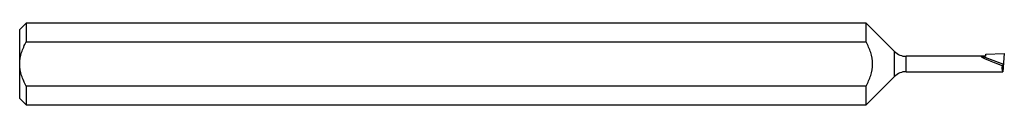
# Model space of a CAD drawing. Units: inches. Extents: x 0 to 1.5, y -0.06 to 0.06.
import ezdxf

# ---------------------------------------------------------------- set-up
doc = ezdxf.new("R2010")
doc.units = ezdxf.units.IN
doc.header["$MEASUREMENT"] = 0

msp = doc.modelspace()

# ---------------------------------------------------------------- linework, layer by layer
at = {"color": 7, "linetype": 'Continuous', "lineweight": 25}
for p, q in [((0.01, 0.0624), (0, 0.0524)), ((1.2894, 0.0624), (0.01, 0.0624)), ((0.01, 0.0624), (0.01, 0.0339)), ((1.3327, 0.0191), (1.2894, 0.0624)), ((1.2894, 0.0339), (1.2894, 0.0624)), ((0, -0.0524), (0, 0.0524)), ((0.01, 0.0339), (1.2894, 0.0339)), ((1.3327, -0.0191), (1.3327, 0.0191)), ((1.472, 0.0148), (1.5, 0.0158)), ((1.5, 0.0158), (1.4976, -0.0118)), ((1.472, 0.0118), (1.3504, 0.0118)), ((1.3504, -0.0118), (1.3504, 0.0118)), ((1.4663, 0.0118), (1.4986, 0)), ((1.472, 0.0118), (1.472, 0.0148)), ((1.3504, -0.0118), (1.4976, -0.0118)), ((1.4986, 0), (1.4968, -0.0026)), ((1.2894, -0.0624), (1.3327, -0.0191)), ((0.01, -0.0339), (0.01, -0.0624)), ((1.2894, -0.0339), (0.01, -0.0339)), ((1.2894, -0.0624), (1.2894, -0.0339)), ((0, -0.0524), (0.01, -0.0624)), ((0.01, -0.0624), (1.2894, -0.0624))]:
    msp.add_line(p, q, dxfattribs=at)
at = {"color": 7, "linetype": 'Continuous', "lineweight": 25, "flags": 128}
msp.add_lwpolyline([(1.4968, -0.0026), (1.4908, -0.0005), (1.4851, 0.0016), (1.4798, 0.0036), (1.4752, 0.0056), (1.4713, 0.0073), (1.4682, 0.0089), (1.4662, 0.0101), (1.4651, 0.011), (1.4652, 0.0116), (1.4663, 0.0118)], dxfattribs=at)
at = {"color": 7, "linetype": 'Continuous', "lineweight": 25}
for centre, radius, start, end in [((1.3504, 0.0367), 0.025, 225, 270), ((1.3504, -0.0367), 0.025, 90, 135), ((1.5098, -0.0061), 0.0135, 165.1716, 205.0328)]:
    msp.add_arc(centre, radius, start, end, dxfattribs=at)
for points, knots in [([(0, 0), (0, 0.006), (0.0011, 0.0119), (0.0047, 0.0232), (0.0072, 0.0287), (0.01, 0.0339)], [0, 0, 0, 0, 0.5, 0.5, 1, 1, 1, 1]), ([(1.2894, -0.0339), (1.2922, -0.0286), (1.2947, -0.0232), (1.2983, -0.0119), (1.2994, -0.0059), (1.2994, 0.0059), (1.2983, 0.0119), (1.2947, 0.0232), (1.2922, 0.0286), (1.2894, 0.0339)], [0, 0, 0, 0, 0.25, 0.25, 0.5, 0.5, 0.75, 0.75, 1, 1, 1, 1]), ([(0.01, -0.0339), (0.0072, -0.0286), (0.0047, -0.0233), (0.0011, -0.0119), (0, -0.006), (0, 0)], [0, 0, 0, 0, 0.5, 0.5, 1, 1, 1, 1])]:
    msp.add_open_spline(points, degree=3, knots=knots, dxfattribs=at)

doc.saveas('drawing.dxf')
